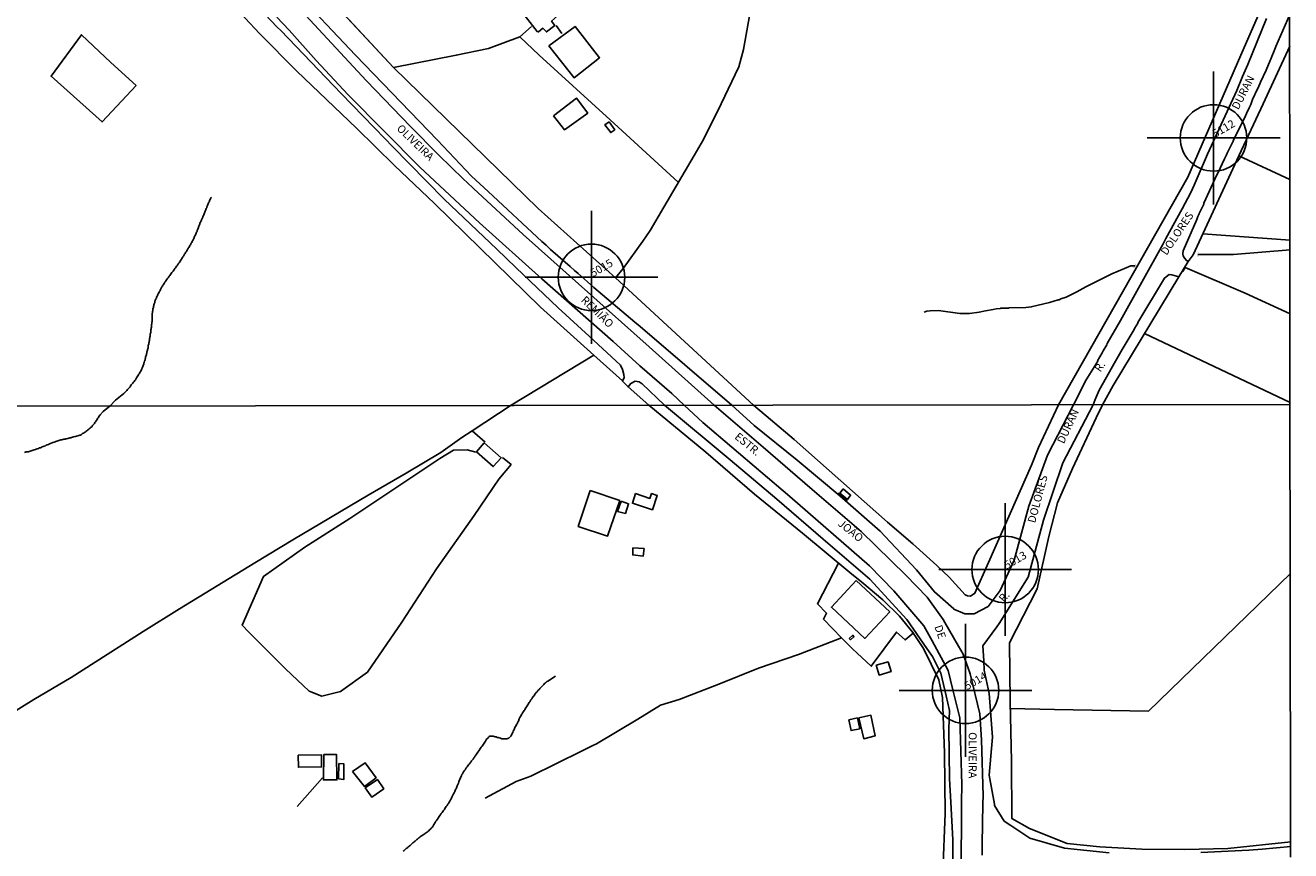
# Model space of a CAD drawing. Units: millimetres. Extents: x 185537 to 187951, y 1668743 to 1671874.
# Drawn here: x 187551 to 187950, y 1669159 to 1669420 of the extents above; entities that cross this region are included whole.
import ezdxf
from ezdxf.enums import TextEntityAlignment as Align

# ---------------------------------------------------------------- set-up
doc = ezdxf.new("R2010")
doc.units = ezdxf.units.MM
doc.header["$PDMODE"] = 34
doc.header["$PDSIZE"] = 21
for name, color, linetype in [('Identificacao', 4, 'Continuous'), ('Pontos', 1, 'Continuous'), ('V-ARROIO', 130, 'Continuous'), ('V-BUEIRO', 51, 'Continuous'), ('V-EDIFICACAO', 50, 'Continuous'), ('V-LOTE', 10, 'Continuous'), ('V-NOME_DOS_LOGRADOUROS', 7, 'Continuous'), ('V-QUADRA', 110, 'Continuous'), ('V-TESTADA', 5, 'Continuous'), ('X-LIMITE_1000', 7, 'Continuous'), ('X-LIMITE_5000', 7, 'Continuous')]:
    doc.layers.add(name, color=color, linetype=linetype)
doc.styles.add('cdl', font='romans.shx', dxfattribs={"height": 2.5})

# ---------------------------------------------------------------- blocks, each defined once
blk = doc.blocks.new('305')
at = {"color": 0, "linetype": 'ByBlock', "lineweight": -2, "const_width": 0.05}
blk.add_lwpolyline([(0.73, 0.39, 0.60863), (-0.73, 0.38)], format="xyb", dxfattribs=at)

msp = doc.modelspace()

# ---------------------------------------------------------------- linework, layer by layer
at = {"layer": 'Pontos'}
for p in [(187925.98, 1669384.62), (187729.45, 1669340.58), (187860.15, 1669248.27), (187847.61, 1669210.1)]:
    msp.add_point(p, dxfattribs=at)
at = {"layer": 'V-ARROIO'}
for points in [[(187609.37, 1669365.88), (187609.24, 1669365.67), (187609.08, 1669365.42), (187608.99, 1669365.17), (187608.82, 1669364.83), (187608.74, 1669364.57), (187608.57, 1669364.32), (187608.48, 1669364.07), (187608.31, 1669363.81), (187608.23, 1669363.56), (187608.14, 1669363.3), (187608.06, 1669363.05), (187607.97, 1669362.8), (187607.89, 1669362.54), (187607.72, 1669362.29), (187607.64, 1669362.04), (187607.55, 1669361.7), (187607.38, 1669361.44), (187607.3, 1669361.19), (187607.21, 1669360.93), (187607.13, 1669360.68), (187606.96, 1669360.34), (187606.87, 1669360.09), (187606.71, 1669359.83), (187606.62, 1669359.58), (187606.54, 1669359.33), (187606.37, 1669358.99), (187606.24, 1669358.73), (187606.11, 1669358.48), (187606.03, 1669358.23), (187605.9, 1669357.97), (187605.77, 1669357.72), (187605.69, 1669357.59), (187605.69, 1669357.46), (187605.6, 1669357.21), (187605.48, 1669357.04), (187605.52, 1669356.96), (187605.48, 1669356.87), (187605.44, 1669356.7), (187605.35, 1669356.45), (187605.27, 1669356.2), (187605.1, 1669355.86), (187605.01, 1669355.6), (187604.93, 1669355.35), (187604.84, 1669355.09), (187604.72, 1669354.84), (187604.59, 1669354.5), (187604.42, 1669354.25), (187604.34, 1669353.99), (187604.17, 1669353.74), (187604.08, 1669353.49), (187603.91, 1669353.15), (187603.83, 1669352.89), (187603.74, 1669352.64), (187603.57, 1669352.39), (187603.45, 1669352.13), (187603.32, 1669351.88), (187603.15, 1669351.62), (187603.02, 1669351.37), (187602.9, 1669351.12), (187602.73, 1669350.86), (187602.6, 1669350.61), (187602.47, 1669350.36), (187602.22, 1669350.02), (187602.05, 1669349.76), (187601.88, 1669349.51), (187601.76, 1669349.25), (187601.63, 1669349), (187601.37, 1669348.66), (187601.2, 1669348.41), (187601.08, 1669348.15), (187600.91, 1669347.9), (187600.78, 1669347.65), (187600.57, 1669347.31), (187600.4, 1669347.05), (187600.23, 1669346.8), (187600.06, 1669346.55), (187599.93, 1669346.29), (187599.76, 1669346.04), (187599.55, 1669345.7), (187599.39, 1669345.45), (187599.17, 1669345.15), (187598.92, 1669344.81), (187598.66, 1669344.47), (187598.45, 1669344.18), (187598.24, 1669343.92), (187598.07, 1669343.62), (187597.86, 1669343.41), (187597.69, 1669343.16), (187597.48, 1669342.82), (187597.27, 1669342.57), (187597.1, 1669342.31), (187596.89, 1669342.06), (187596.68, 1669341.81), (187596.46, 1669341.47), (187596.25, 1669341.21), (187596.08, 1669340.96), (187595.92, 1669340.71), (187595.7, 1669340.45), (187595.45, 1669340.07), (187595.19, 1669339.78), (187594.98, 1669339.52), (187594.86, 1669339.27), (187594.65, 1669339.01), (187594.43, 1669338.67), (187594.22, 1669338.34), (187594.05, 1669338.08), (187593.88, 1669337.83), (187593.76, 1669337.57), (187593.59, 1669337.32), (187593.42, 1669336.98), (187593.29, 1669336.73), (187593.16, 1669336.47), (187593.04, 1669336.22), (187592.91, 1669335.97), (187592.74, 1669335.63), (187592.57, 1669335.37), (187592.49, 1669335.12), (187592.32, 1669334.87), (187592.23, 1669334.61), (187592.06, 1669334.36), (187591.98, 1669334.02), (187591.81, 1669333.77), (187591.72, 1669333.51), (187591.64, 1669333.26), (187591.55, 1669333), (187591.51, 1669332.75), (187591.47, 1669332.67), (187591.39, 1669332.41), (187591.3, 1669332.16), (187591.22, 1669331.9), (187591.18, 1669331.65), (187591.13, 1669331.4), (187591.05, 1669331.06), (187590.96, 1669330.8), (187590.92, 1669330.55), (187590.88, 1669330.3), (187590.84, 1669330.04), (187590.79, 1669329.79), (187590.79, 1669329.49), (187590.75, 1669329.4), (187590.71, 1669329.28), (187590.71, 1669329.03), (187590.71, 1669328.77), (187590.71, 1669328.43), (187590.67, 1669328.18), (187590.67, 1669327.93), (187590.62, 1669327.67), (187590.62, 1669327.33), (187590.62, 1669326.99), (187590.62, 1669326.66), (187590.58, 1669326.4), (187590.54, 1669326.15), (187590.54, 1669325.89), (187590.5, 1669325.64), (187590.45, 1669325.3), (187590.45, 1669325.05), (187590.41, 1669324.79), (187590.37, 1669324.54), (187590.37, 1669324.29), (187590.29, 1669323.95), (187590.25, 1669323.69), (187590.2, 1669323.44), (187590.2, 1669323.19), (187590.12, 1669322.93), (187590.08, 1669322.59), (187590.03, 1669322.26), (187589.99, 1669322), (187589.95, 1669321.75), (187589.91, 1669321.49), (187589.86, 1669321.24), (187589.82, 1669320.9), (187589.78, 1669320.65), (187589.74, 1669320.39), (187589.69, 1669320.14), (187589.61, 1669319.89), (187589.61, 1669319.55), (187589.52, 1669319.29), (187589.44, 1669319.04), (187589.44, 1669318.78), (187589.35, 1669318.53), (187589.35, 1669318.28), (187589.27, 1669318.02), (187589.23, 1669317.77), (187589.18, 1669317.52), (187589.1, 1669317.26), (187589.02, 1669317.01), (187588.93, 1669316.67), (187588.89, 1669316.41), (187588.85, 1669316.16), (187588.76, 1669315.91), (187588.68, 1669315.65), (187588.59, 1669315.4), (187588.51, 1669315.06), (187588.47, 1669314.81), (187588.42, 1669314.55), (187588.34, 1669314.3), (187588.25, 1669314.05), (187588.17, 1669313.71), (187588.08, 1669313.45), (187588, 1669313.2), (187587.92, 1669312.94), (187587.83, 1669312.69), (187587.75, 1669312.44), (187587.66, 1669312.18), (187587.49, 1669311.93), (187587.41, 1669311.68), (187587.32, 1669311.42), (187587.15, 1669311.17), (187586.98, 1669310.83), (187586.82, 1669310.57), (187586.65, 1669310.32), (187586.52, 1669310.07), (187586.44, 1669309.94), (187586.39, 1669309.85), (187586.39, 1669309.81), (187586.14, 1669309.43), (187585.93, 1669309.14), (187585.76, 1669308.88), (187585.59, 1669308.63), (187585.38, 1669308.24), (187585.17, 1669307.95), (187584.95, 1669307.65), (187584.74, 1669307.44), (187584.53, 1669307.14), (187584.28, 1669306.81), (187584.07, 1669306.6), (187583.85, 1669306.26), (187583.68, 1669306), (187583.43, 1669305.71), (187583.18, 1669305.41), (187582.92, 1669305.11), (187582.67, 1669304.86), (187582.41, 1669304.61), (187582.2, 1669304.4), (187581.95, 1669304.14), (187581.91, 1669304.1), (187581.67, 1669303.9), (187579.13, 1669301.73), (187577.36, 1669300.01), (187575.21, 1669298.16), (187574.23, 1669297.18), (187574.11, 1669296.93), (187574.02, 1669296.93), (187573.94, 1669296.81), (187573.77, 1669296.47), (187573.6, 1669296.21), (187573.43, 1669295.96), (187573.26, 1669295.62), (187573, 1669295.28), (187572.79, 1669294.94), (187572.58, 1669294.68), (187572.41, 1669294.43), (187572.15, 1669294.09), (187571.85, 1669293.74), (187571.55, 1669293.4), (187571.21, 1669293.1), (187571.05, 1669292.93), (187570.79, 1669292.72), (187570.54, 1669292.51), (187570.28, 1669292.25), (187570.03, 1669292.04), (187569.73, 1669291.87), (187569.52, 1669291.7), (187569.3, 1669291.53), (187569.01, 1669291.36), (187568.67, 1669291.19), (187568.33, 1669290.93), (187568.07, 1669290.76), (187567.82, 1669290.68), (187567.47, 1669290.59), (187567.13, 1669290.51), (187566.79, 1669290.42), (187566.45, 1669290.34), (187566.2, 1669290.25), (187565.86, 1669290.17), (187565.52, 1669290.04), (187565.18, 1669290), (187564.92, 1669289.91), (187564.67, 1669289.83), (187564.33, 1669289.74), (187563.99, 1669289.66), (187563.65, 1669289.57), (187563.39, 1669289.57), (187563.13, 1669289.49), (187562.79, 1669289.4), (187562.45, 1669289.31), (187562.11, 1669289.27), (187561.77, 1669289.19), (187561.52, 1669289.14), (187561.18, 1669289.06), (187560.84, 1669288.89), (187560.5, 1669288.8), (187560.24, 1669288.72), (187559.99, 1669288.63), (187559.65, 1669288.55), (187559.31, 1669288.42), (187559.04, 1669288.29), (187558.79, 1669288.17), (187558.54, 1669288.08), (187558.2, 1669287.95), (187557.86, 1669287.78), (187557.52, 1669287.66), (187557.18, 1669287.53), (187556.92, 1669287.36), (187556.58, 1669287.27), (187556.24, 1669287.1), (187555.9, 1669286.98), (187555.6, 1669286.85), (187555.39, 1669286.76), (187555.05, 1669286.68), (187554.71, 1669286.55), (187554.37, 1669286.42), (187554.03, 1669286.3), (187553.77, 1669286.21), (187553.43, 1669286.08), (187553.09, 1669286), (187552.75, 1669285.91), (187552.41, 1669285.74), (187552.16, 1669285.66), (187551.82, 1669285.57), (187551.48, 1669285.49), (187551.14, 1669285.4), (187550.88, 1669285.4), (187550.62, 1669285.32), (187550.28, 1669285.23)], [(187921.21, 1669347.75), (187921.08, 1669347.75)], [(187950.14, 1669349.27), (187932.24, 1669347.75), (187921.21, 1669347.75)], [(187900.08, 1669344.21), (187899.88, 1669344.21), (187893.8, 1669341.68), (187885.68, 1669337.61), (187882.8, 1669335.96), (187879.42, 1669334.35), (187877.72, 1669333.76), (187877.17, 1669333.47), (187876.89, 1669333.47), (187874.17, 1669332.58), (187868.41, 1669331.22), (187866.72, 1669331.05), (187861.39, 1669330.97), (187861.3, 1669330.88), (187858.68, 1669330.8), (187858.6, 1669330.71), (187857.33, 1669330.63), (187856.31, 1669330.38), (187853.94, 1669330.04), (187851.91, 1669329.53), (187848.86, 1669329.11), (187845.81, 1669329.11), (187839.13, 1669330.12), (187836.42, 1669330.04), (187835.4, 1669329.87), (187834.6, 1669329.57)], [(187900.42, 1669344.22), (187900.08, 1669344.21)], [(187901.23, 1669344.24), (187900.42, 1669344.22)], [(187718.08, 1669214.55), (187715.63, 1669212.97), (187715.59, 1669212.99), (187715.46, 1669212.9), (187715.33, 1669212.86), (187715.29, 1669212.77), (187715.16, 1669212.69), (187715.08, 1669212.56), (187715.03, 1669212.51), (187714.87, 1669212.43), (187714.65, 1669212.21), (187714.36, 1669211.92), (187714.14, 1669211.71), (187713.84, 1669211.41), (187713.59, 1669211.15), (187713.38, 1669210.94), (187713.17, 1669210.73), (187712.99, 1669210.52), (187712.78, 1669210.26), (187712.52, 1669210.01), (187712.27, 1669209.67), (187711.97, 1669209.37), (187711.67, 1669208.98), (187711.46, 1669208.65), (187711.33, 1669208.39), (187711.08, 1669208.13), (187710.82, 1669207.79), (187710.57, 1669207.45), (187710.31, 1669207.11), (187710.18, 1669206.86), (187709.97, 1669206.52), (187709.76, 1669206.22), (187709.5, 1669205.75), (187709.33, 1669205.5), (187709.16, 1669205.24), (187708.95, 1669204.9), (187708.74, 1669204.56), (187708.52, 1669204.22), (187708.35, 1669203.96), (187708.14, 1669203.71), (187707.93, 1669203.37), (187707.71, 1669203.03), (187707.54, 1669202.69), (187707.37, 1669202.43), (187707.25, 1669202.18), (187707.08, 1669201.84), (187706.86, 1669201.54), (187706.65, 1669201.07), (187706.52, 1669200.82), (187706.48, 1669200.56), (187706.27, 1669200.22), (187706.1, 1669199.88), (187705.93, 1669199.54), (187705.8, 1669199.28), (187705.67, 1669199.03), (187705.46, 1669198.69), (187705.29, 1669198.35), (187705.12, 1669198.01), (187704.99, 1669197.75), (187704.87, 1669197.5), (187704.7, 1669197.16), (187704.57, 1669196.82), (187704.39, 1669196.48), (187704.27, 1669196.22), (187704.14, 1669195.97), (187703.93, 1669195.63), (187703.71, 1669195.32), (187703.33, 1669194.98), (187703.25, 1669194.98), (187703.04, 1669194.85), (187702.91, 1669194.85), (187702.78, 1669194.77), (187702.7, 1669194.73), (187702.44, 1669194.73), (187702.19, 1669194.73), (187701.85, 1669194.73), (187701.51, 1669194.81), (187701.17, 1669194.81), (187700.91, 1669194.9), (187700.66, 1669194.98), (187700.32, 1669195.07), (187699.97, 1669195.15), (187699.63, 1669195.24), (187699.29, 1669195.37), (187699.04, 1669195.41), (187698.7, 1669195.5), (187698.36, 1669195.58), (187698.02, 1669195.67), (187697.76, 1669195.67), (187697.51, 1669195.62), (187697.34, 1669195.58), (187697.17, 1669195.5), (187696.91, 1669195.28), (187696.78, 1669195.11), (187696.74, 1669195.07), (187696.66, 1669194.98), (187696.44, 1669194.73), (187696.19, 1669194.43), (187695.93, 1669194.09), (187695.76, 1669193.75), (187695.59, 1669193.41), (187695.33, 1669193.07), (187695.16, 1669192.82), (187694.91, 1669192.48), (187694.65, 1669192.14), (187694.4, 1669191.8), (187694.23, 1669191.54), (187694.06, 1669191.29), (187693.84, 1669190.98), (187693.55, 1669190.6), (187693.29, 1669190.26), (187693.08, 1669189.92), (187692.87, 1669189.67), (187692.7, 1669189.37), (187692.53, 1669188.99), (187692.31, 1669188.73), (187692.06, 1669188.39), (187691.89, 1669188.14), (187691.59, 1669187.8), (187691.33, 1669187.46), (187691.12, 1669187.16), (187690.82, 1669186.77), (187690.65, 1669186.52), (187690.4, 1669186.22), (187690.18, 1669185.92), (187689.89, 1669185.58), (187689.67, 1669185.24), (187689.5, 1669184.99), (187689.25, 1669184.65), (187689.04, 1669184.31), (187688.82, 1669183.97), (187688.7, 1669183.71), (187688.53, 1669183.46), (187688.4, 1669183.12), (187688.23, 1669182.78), (187688.06, 1669182.43), (187687.93, 1669182.09), (187687.8, 1669181.84), (187687.63, 1669181.5), (187687.59, 1669181.16), (187687.46, 1669180.82), (187687.34, 1669180.56), (187687.2, 1669180.31), (187687.03, 1669179.97), (187686.91, 1669179.63), (187686.78, 1669179.29), (187686.69, 1669179.03), (187686.52, 1669178.78), (187686.4, 1669178.44), (187686.23, 1669178.09), (187686.06, 1669177.75), (187685.89, 1669177.41), (187685.84, 1669177.32), (187685.72, 1669177.16), (187685.7, 1669177.01), (187685.38, 1669176.39), (187685.21, 1669176.05), (187685.08, 1669175.8), (187684.91, 1669175.46), (187684.7, 1669175.12), (187684.48, 1669174.82), (187684.23, 1669174.35), (187684.06, 1669174.1), (187683.85, 1669173.75), (187683.59, 1669173.41), (187683.38, 1669173.11), (187683.12, 1669172.73), (187682.99, 1669172.48), (187682.69, 1669172.18), (187682.44, 1669171.8), (187682.23, 1669171.46), (187682.01, 1669171.2), (187681.84, 1669170.95), (187681.59, 1669170.61), (187681.38, 1669170.27), (187681.16, 1669169.93), (187680.99, 1669169.67), (187680.78, 1669169.41), (187680.61, 1669169.07), (187680.31, 1669168.73), (187680.1, 1669168.39), (187679.89, 1669168.05), (187679.76, 1669167.8), (187679.55, 1669167.46), (187679.34, 1669167.12), (187679.08, 1669166.78), (187679.04, 1669166.73), (187678.96, 1669166.65), (187678.83, 1669166.52), (187678.65, 1669166.31), (187678.31, 1669166.01), (187678.06, 1669165.75), (187677.76, 1669165.54), (187677.5, 1669165.28), (187677.34, 1669165.2), (187677.16, 1669165.03), (187676.91, 1669164.86), (187676.61, 1669164.64), (187676.32, 1669164.47), (187675.98, 1669164.22), (187675.72, 1669164.09), (187675.46, 1669163.88), (187675.21, 1669163.75), (187674.95, 1669163.54), (187674.7, 1669163.33), (187674.44, 1669163.11), (187674.27, 1669162.99), (187674.06, 1669162.77), (187673.72, 1669162.48), (187673.51, 1669162.31), (187673.29, 1669162.1), (187673.04, 1669161.88), (187672.83, 1669161.71), (187672.61, 1669161.5), (187672.4, 1669161.33), (187672.19, 1669161.11), (187671.98, 1669160.94), (187671.72, 1669160.73), (187671.47, 1669160.52), (187671.29, 1669160.39), (187671.13, 1669160.26), (187670.95, 1669160.09), (187670.7, 1669159.88), (187670.49, 1669159.67), (187670.27, 1669159.5), (187670.01, 1669159.28)]]:
    msp.add_lwpolyline(points, dxfattribs=at)
at = {"layer": 'V-EDIFICACAO'}
for points in [[(187704.38, 1669438.24), (187699.69, 1669434.55), (187712.29, 1669418.21), (187712.69, 1669418.12), (187714.04, 1669419.28), (187715.19, 1669418.12), (187717.87, 1669420.16), (187716.87, 1669421.55), (187718.71, 1669423.16), (187710.84, 1669433.4), (187709, 1669432.42), (187704.38, 1669438.24)], [(187716.01, 1669413.71), (187723.94, 1669403.64), (187732.01, 1669409.95), (187724.28, 1669419.87), (187716.01, 1669413.71)], [(187717.46, 1669391.59), (187720.96, 1669387.13), (187728.29, 1669392.48), (187724.69, 1669397.19), (187717.46, 1669391.59)], [(187735.01, 1669389.66), (187733.71, 1669388.78), (187735.53, 1669386.29), (187736.83, 1669387.2), (187735.01, 1669389.66)], [(187695.5, 1669288.26), (187693.12, 1669285.46), (187698.4, 1669280.78), (187700.95, 1669283.58), (187695.5, 1669288.26)], [(187729.03, 1669273.2), (187725.29, 1669261.88), (187734.56, 1669258.82), (187738.39, 1669270.05), (187729.03, 1669273.2)], [(187743.41, 1669272.27), (187742.39, 1669269.2), (187748.69, 1669267.16), (187750.22, 1669271.67), (187748.44, 1669272.27), (187747.93, 1669270.73), (187743.41, 1669272.27)], [(187808.94, 1669273.71), (187807.92, 1669272.35), (187810.3, 1669270.39), (187811.32, 1669271.76), (187808.94, 1669273.71)], [(187738.82, 1669269.88), (187737.71, 1669266.65), (187740.18, 1669265.97), (187741.2, 1669269.03), (187738.82, 1669269.88)], [(187742.56, 1669255.16), (187742.48, 1669252.86), (187745.8, 1669252.52), (187746.05, 1669254.91), (187742.56, 1669255.16)], [(187813.03, 1669244.78), (187805.28, 1669236.35), (187815.83, 1669226.48), (187823.66, 1669234.91), (187813.03, 1669244.78)], [(187810.9, 1669226.48), (187811.24, 1669226.06), (187812.35, 1669226.99), (187812.01, 1669227.5), (187810.9, 1669226.48)], [(187819.41, 1669218.06), (187820.34, 1669214.91), (187824.09, 1669216.01), (187823.15, 1669219.08), (187819.41, 1669218.06)], [(187810.73, 1669200.78), (187811.49, 1669197.38), (187814.22, 1669197.97), (187813.45, 1669201.38), (187810.73, 1669200.78)], [(187813.88, 1669201.46), (187815.49, 1669194.83), (187819.07, 1669195.68), (187817.71, 1669202.23), (187813.88, 1669201.46)], [(187636.79, 1669189.63), (187636.87, 1669185.8), (187644.19, 1669185.89), (187644.19, 1669189.72), (187636.79, 1669189.63)], [(187644.87, 1669189.8), (187644.78, 1669181.8), (187649.04, 1669181.8), (187648.95, 1669189.8), (187644.87, 1669189.8)], [(187649.64, 1669187), (187649.55, 1669182.15), (187651.25, 1669181.98), (187651.17, 1669186.91), (187649.64, 1669187)], [(187653.98, 1669184.44), (187657.72, 1669179.68), (187661.38, 1669182.49), (187657.97, 1669187.17), (187653.98, 1669184.44)], [(187657.97, 1669179.25), (187660.02, 1669176.36), (187663.85, 1669179), (187661.8, 1669181.89), (187657.97, 1669179.25)]]:
    msp.add_lwpolyline(points, close=True, dxfattribs=at)
at = {"layer": 'V-LOTE'}
for points in [[(187713.39, 1669331.16), (187679.83, 1669363.92), (187667.26, 1669375.88), (187655.2, 1669387.67), (187636.33, 1669405.76), (187624.58, 1669417.63), (187606.47, 1669437.09), (187557.77, 1669488.51)], [(187825.86, 1669486.16), (187844.97, 1669471.97), (187831.17, 1669437.27), (187787.2, 1669451.86), (187784.61, 1669445.72), (187781.52, 1669435.14), (187777.52, 1669412.59), (187776.01, 1669407.1), (187770.44, 1669395.42), (187764.81, 1669384.08), (187761.87, 1669379.12), (187752.32, 1669362.75), (187747.96, 1669355.41), (187745.66, 1669352.05), (187739.42, 1669343.4), (187737.01, 1669340.37)], [(187666.89, 1669406.92), (187631.79, 1669444.63), (187625.49, 1669451.45)], [(187877.03, 1669300.34), (187917.82, 1669372.22), (187935.6, 1669413.18), (187950.04, 1669446.3)], [(187710.52, 1669419.83), (187706.83, 1669416.58), (187706.77, 1669416.56)], [(187720.06, 1669417.57), (187718.33, 1669420.14)], [(187585.61, 1669401.17), (187577.6, 1669408.45), (187568.29, 1669417.22), (187558.75, 1669404.09), (187574.84, 1669389.67), (187585.61, 1669401.17)], [(187706.77, 1669416.56), (187696.97, 1669412.89), (187686.73, 1669410.76), (187666.89, 1669406.92)], [(187756.84, 1669370.62), (187735.37, 1669390.36), (187712.9, 1669410.72), (187706.77, 1669416.56)], [(187950.08, 1669413.66), (187941.64, 1669395.44)], [(187950.08, 1669413.64), (187950.08, 1669413.63)], [(187737.01, 1669340.37), (187712.59, 1669362.31), (187666.89, 1669406.92)], [(187941.64, 1669395.44), (187934, 1669378.98)], [(187934, 1669378.98), (187919.51, 1669347.73)], [(187934, 1669378.98), (187950.13, 1669371.46)], [(187922.56, 1669354.3), (187950.14, 1669352.37)], [(187919.51, 1669347.73), (187917.95, 1669345.54)], [(187916.23, 1669342.44), (187916.99, 1669343.65), (187935.92, 1669335.58), (187950.17, 1669329.06)], [(187780.61, 1669300.24), (187737.01, 1669340.37)], [(187915.02, 1669340.73), (187894.22, 1669306.41), (187890.92, 1669300.35)], [(187730.21, 1669315.98), (187713.39, 1669331.16)], [(187904.18, 1669322.84), (187950.2, 1669301.08)], [(187730.21, 1669315.98), (187704.06, 1669300.15)], [(187739.22, 1669307.84), (187730.21, 1669315.98)], [(187739.23, 1669307.83), (187739.22, 1669307.84)], [(187747.57, 1669300.2), (187741.01, 1669305.98)], [(187704.06, 1669300.15), (187691.79, 1669292.13)], [(187747.57, 1669300.2), (187747.58, 1669300.19)], [(187747.58, 1669300.19), (187765.53, 1669285.32)], [(187780.62, 1669300.23), (187780.61, 1669300.24)], [(187877.03, 1669300.34), (187870.71, 1669286.79), (187868.5, 1669281.2), (187861.69, 1669266.01), (187854.88, 1669250.51), (187850.57, 1669240.77), (187849.2, 1669239.84), (187848.25, 1669239.96), (187847.54, 1669240.31), (187842.46, 1669245.85), (187838.6, 1669249.55), (187830.95, 1669256.4), (187823.02, 1669263.21), (187815.64, 1669269.74), (187808.26, 1669276.27), (187800.88, 1669282.8), (187793.5, 1669289.33), (187785.96, 1669295.63), (187780.62, 1669300.23)], [(187950.35, 1669162.19), (187930.48, 1669160.08), (187916.9, 1669159.84), (187903.32, 1669159.92), (187890.05, 1669160.71), (187879.77, 1669161.73), (187867.84, 1669166.45), (187862.29, 1669169.6), (187862.13, 1669187.7), (187861.7, 1669206.43), (187861.5, 1669225.16), (187870.28, 1669242.16), (187873.94, 1669258.69), (187876.66, 1669269.31), (187881.46, 1669280.18), (187888.9, 1669296.24), (187890.92, 1669300.35)], [(187691.79, 1669292.13), (187688.47, 1669289.96), (187681.85, 1669285.24), (187670.86, 1669278.71), (187658.93, 1669271.78), (187647, 1669264.7), (187635.07, 1669257.62), (187623.14, 1669250.38), (187611.21, 1669243.14), (187599.28, 1669235.9), (187587.82, 1669228.66), (187576.44, 1669221.42), (187565.06, 1669214.18), (187553.29, 1669207.18), (187541.52, 1669199.94), (187529.83, 1669192.7), (187519.63, 1669185.77), (187514.51, 1669182.7), (187499.67, 1669173.49), (187484.75, 1669163.89), (187470.14, 1669154.45), (187468.37, 1669153.13)], [(187691.79, 1669292.13), (187695.85, 1669288.51)], [(187701.37, 1669283.71), (187704.04, 1669281.42), (187700.14, 1669276.78), (187692.42, 1669265.36), (187680.49, 1669248.52), (187669.58, 1669231.68), (187658.67, 1669215.86), (187650.2, 1669209.72), (187644.3, 1669208.3), (187640.24, 1669209.8), (187632.76, 1669216.88), (187621.22, 1669228.45), (187619.05, 1669230.65), (187625.83, 1669246.08), (187638.86, 1669255.37), (187653.15, 1669264.34), (187667.36, 1669273.86), (187681.57, 1669283.38), (187685.86, 1669285.98), (187690.19, 1669286.13), (187692.87, 1669285.35)], [(187765.53, 1669285.32), (187780.93, 1669272.1), (187796.17, 1669259.74), (187811.09, 1669247.31), (187814.83, 1669244.24), (187821.45, 1669238.65), (187826.77, 1669233.53), (187830.94, 1669228.34), (187834.33, 1669223.3), (187839.17, 1669213.46), (187840.35, 1669207.8), (187841.02, 1669190.33), (187841.22, 1669171.21), (187840.47, 1669152.64), (187839.64, 1669136.51), (187838.73, 1669120.3), (187837.12, 1669104.01), (187835.98, 1669087.4), (187834.84, 1669070.79), (187833.7, 1669054.26), (187832.56, 1669037.73)], [(187807.5, 1669250.3), (187800.83, 1669237.44), (187803.75, 1669234.44), (187802.72, 1669232.63), (187808.47, 1669226.74)], [(187950.26, 1669247), (187905.46, 1669203.53), (187875.78, 1669204.08), (187861.75, 1669204.39)], [(187808.47, 1669226.74), (187811.95, 1669223.17), (187817.82, 1669217.73), (187825.79, 1669228.53), (187828.51, 1669226.01), (187831.04, 1669228.19)], [(187808.47, 1669226.74), (187794.81, 1669221.44), (187782.23, 1669217.11), (187769.73, 1669212.07), (187757.15, 1669207.18), (187751.28, 1669205.45), (187744.1, 1669201.03), (187731.05, 1669193.15), (187729.7, 1669192.62), (187726.48, 1669190.97), (187710.27, 1669183), (187705.7, 1669181.27), (187695.82, 1669176)], [(187644.44, 1669182.49), (187636.48, 1669173.36)]]:
    msp.add_lwpolyline(points, dxfattribs=at)
at = {"layer": 'V-QUADRA'}
for points in [[(187843.61, 1669151.18), (187843.59, 1669162.82), (187842.98, 1669174.77), (187842.61, 1669182.12), (187842.33, 1669197.95), (187842.57, 1669203.7), (187841.5, 1669208.33), (187839.85, 1669215.51), (187837.17, 1669220.78), (187835.41, 1669223.32), (187829.09, 1669232.44), (187817.39, 1669245.2), (187802.69, 1669257.88), (187787.99, 1669270.48), (187773.22, 1669282.93), (187752.56, 1669300.2), (187745.42, 1669306.9), (187744.57, 1669307.6), (187743.21, 1669307.73), (187741.87, 1669307.04), (187741.02, 1669305.99), (187741.01, 1669305.98), (187739.86, 1669307.16), (187739.26, 1669307.8), (187739.23, 1669307.83), (187739.22, 1669307.84), (187739.73, 1669308.8), (187739.68, 1669309.83), (187739.29, 1669311.51), (187738.57, 1669312.78), (187728.71, 1669321.96), (187718.9, 1669330.93), (187705.52, 1669343.71), (187699.6, 1669349.51), (187682.92, 1669365.29), (187666.46, 1669382.01), (187664.3, 1669384.34), (187650.34, 1669398.64), (187631.3, 1669418.61), (187630.19, 1669419.63), (187591.01, 1669461.15)], [(187630.92, 1669432.32), (187658.42, 1669402.66), (187672.3, 1669388.19), (187681.23, 1669379.17), (187689.02, 1669371.55), (187690.2, 1669370.54), (187692.15, 1669368.63), (187707.85, 1669354.07), (187747.63, 1669318.61), (187768.23, 1669300.22), (187783.71, 1669286.91), (187799.19, 1669273.6), (187814.67, 1669260.29), (187828.81, 1669246.51), (187835.47, 1669239.58), (187840.51, 1669232.49), (187841.04, 1669231.58), (187845.41, 1669224.03), (187846.85, 1669221.54), (187848.98, 1669215.63), (187849.05, 1669215.35), (187852.09, 1669202.71), (187852.72, 1669194.44), (187853.15, 1669176.72), (187853.11, 1669174.31), (187852.92, 1669161.51), (187852.87, 1669158.05)], [(187942.72, 1669422.3), (187936.8, 1669407.82), (187935.1, 1669404.02), (187933.33, 1669399.61), (187924.02, 1669379.47), (187919.87, 1669369.74), (187918.77, 1669367.37), (187916.06, 1669362.2), (187910.9, 1669352.89), (187910.05, 1669351.12), (187896.59, 1669326.91), (187892.41, 1669319.67), (187892.28, 1669319.29), (187891.09, 1669317.35), (187890.84, 1669316.75), (187889.32, 1669314.21), (187889.42, 1669314.13), (187885.78, 1669308.2), (187881.69, 1669300.34), (187873.51, 1669284.36), (187867.64, 1669268.29), (187863.03, 1669251.2), (187858.58, 1669241.59), (187854.8, 1669236.63), (187850.35, 1669234.27), (187847.43, 1669234.27), (187843.97, 1669235.76), (187843.92, 1669235.81), (187837.78, 1669241.19), (187832.11, 1669248.21), (187820.64, 1669260.34), (187807.91, 1669271.52), (187794.47, 1669282.78), (187780.88, 1669293.81), (187773.83, 1669300.23), (187744.8, 1669325.09), (187743.1, 1669326.44), (187730.24, 1669337.36), (187725.2, 1669341.8), (187724.06, 1669342.69), (187722.71, 1669344.01), (187716.53, 1669349.38), (187715.17, 1669350.73), (187713.73, 1669351.92), (187696.85, 1669367.66), (187691.56, 1669372.49), (187680.81, 1669383.87), (187654.95, 1669410.74), (187634.81, 1669432.11)], [(187630.07, 1669422.81), (187633.96, 1669418.66), (187642.51, 1669409.09), (187652.54, 1669398.26), (187675.22, 1669375.36), (187694.05, 1669357.84), (187713.82, 1669340.11), (187736.33, 1669320.26), (187744.78, 1669312.64), (187754.82, 1669303.87), (187758.71, 1669300.21), (187764.68, 1669294.74), (187792.16, 1669271.29), (187817.28, 1669249.41), (187825, 1669241.54), (187834.45, 1669230.53), (187837.04, 1669225.72), (187842.09, 1669216.36), (187843.62, 1669210.3), (187845.87, 1669201.4), (187846.42, 1669180.31), (187846.38, 1669174.62), (187846.23, 1669151.15)], [(187893, 1669158.74), (187878.86, 1669160.24), (187867.95, 1669163.39), (187861.96, 1669167.41), (187859.87, 1669168.82), (187856.8, 1669173.71), (187856.73, 1669174.14), (187855.11, 1669183.32), (187856.13, 1669195.29), (187855.07, 1669209.15), (187853.49, 1669216.48), (187853.36, 1669219.37), (187853.14, 1669224.2), (187857.52, 1669230.2), (187858.26, 1669231.21), (187867.44, 1669245.86), (187872.29, 1669263.82), (187878.4, 1669281.94), (187887.97, 1669300.35), (187888.6, 1669302.03), (187889.87, 1669304.94), (187894.95, 1669314.09), (187895.88, 1669315.52), (187897.1, 1669317.77), (187900.87, 1669324.12), (187900.99, 1669324.46), (187902.01, 1669326.06), (187902.09, 1669326.32), (187910.47, 1669340.32), (187911.96, 1669341.47), (187912.85, 1669341.38), (187915.02, 1669340.73), (187917.96, 1669345.53), (187917.46, 1669345.86), (187916.57, 1669346.92), (187916.49, 1669347.3), (187916.4, 1669347.31), (187916.31, 1669347.99), (187916.4, 1669348.92), (187920.72, 1669358.82), (187921.05, 1669359.75), (187921.48, 1669360.6), (187921.48, 1669360.77), (187922.88, 1669363.68), (187922.92, 1669363.98), (187927.02, 1669372.99), (187927.32, 1669373.46), (187929.43, 1669378.03), (187930.11, 1669379.3), (187930.28, 1669379.81), (187932.19, 1669383.57), (187932.4, 1669384.21), (187935.74, 1669390.9), (187936.71, 1669393.1), (187937.14, 1669393.86), (187937.3, 1669394.37), (187937.73, 1669395.13), (187938.32, 1669396.74), (187939.89, 1669400.16), (187940.1, 1669400.42), (187940.86, 1669402.24), (187942.64, 1669406.05), (187943.91, 1669409.05), (187943.95, 1669409.34), (187945.51, 1669413.24), (187945.7, 1669413.48), (187950.06, 1669423.62)], [(187950.35, 1669160.8), (187941.29, 1669159.93), (187937.09, 1669159.61), (187921.92, 1669158.82)]]:
    msp.add_lwpolyline(points, dxfattribs=at)
at = {"layer": 'V-TESTADA'}
for points in [[(187713.39, 1669331.16), (187679.83, 1669363.92), (187667.26, 1669375.88), (187655.2, 1669387.67), (187636.33, 1669405.76), (187624.58, 1669417.63), (187606.47, 1669437.09), (187557.77, 1669488.51)], [(187666.89, 1669406.92), (187631.86, 1669444.53), (187625.29, 1669451.65)], [(187877.03, 1669300.34), (187917.82, 1669372.22), (187935.6, 1669413.18), (187950.04, 1669446.3)], [(187950.08, 1669413.64), (187941.64, 1669395.44)], [(187737.01, 1669340.37), (187712.59, 1669362.31), (187666.89, 1669406.92)], [(187941.64, 1669395.44), (187934, 1669378.98)], [(187934, 1669378.98), (187919.51, 1669347.73)], [(187919.51, 1669347.73), (187917.95, 1669345.54)], [(187780.61, 1669300.24), (187737.01, 1669340.37)], [(187915.02, 1669340.73), (187894.22, 1669306.41), (187890.92, 1669300.35)], [(187730.21, 1669315.98), (187713.39, 1669331.16)], [(187739.22, 1669307.84), (187730.21, 1669315.98)], [(187739.23, 1669307.83), (187739.22, 1669307.84)], [(187739.22, 1669307.84), (187739.26, 1669307.8)], [(187739.26, 1669307.8), (187741.02, 1669305.99)], [(187747.57, 1669300.2), (187741.01, 1669305.98)], [(187747.57, 1669300.2), (187747.58, 1669300.19)], [(187747.58, 1669300.19), (187765.53, 1669285.32)], [(187780.62, 1669300.23), (187780.61, 1669300.24)], [(187877.03, 1669300.34), (187870.71, 1669286.79), (187868.5, 1669281.2), (187861.69, 1669266.01), (187854.88, 1669250.51), (187850.57, 1669240.77), (187849.2, 1669239.84), (187848.25, 1669239.96), (187847.54, 1669240.31), (187842.46, 1669245.85), (187838.6, 1669249.55), (187830.95, 1669256.4), (187823.02, 1669263.21), (187815.64, 1669269.74), (187808.26, 1669276.27), (187800.88, 1669282.8), (187793.5, 1669289.33), (187785.96, 1669295.63), (187780.62, 1669300.23)], [(187950.35, 1669162.19), (187930.48, 1669160.08), (187916.9, 1669159.84), (187903.32, 1669159.92), (187890.05, 1669160.71), (187879.77, 1669161.73), (187867.84, 1669166.45), (187862.29, 1669169.6), (187862.13, 1669187.7), (187861.7, 1669206.43), (187861.5, 1669225.16), (187870.28, 1669242.16), (187873.94, 1669258.69), (187876.66, 1669269.31), (187881.46, 1669280.18), (187888.9, 1669296.24), (187890.92, 1669300.35)], [(187765.53, 1669285.32), (187780.93, 1669272.1), (187796.17, 1669259.74), (187811.09, 1669247.31), (187814.83, 1669244.24), (187821.45, 1669238.65), (187826.77, 1669233.53), (187830.94, 1669228.34), (187834.33, 1669223.3), (187839.17, 1669213.46), (187840.35, 1669207.8), (187841.02, 1669190.33), (187841.22, 1669171.21), (187840.47, 1669152.64), (187839.64, 1669136.51), (187838.73, 1669120.3), (187837.12, 1669104.01), (187835.98, 1669087.4), (187834.84, 1669070.79), (187833.7, 1669054.26), (187832.56, 1669037.73)], [(187807.44, 1669272.49), (187810.2, 1669269.94)]]:
    msp.add_lwpolyline(points, dxfattribs=at)
at = {"layer": 'X-LIMITE_1000'}
msp.add_line((187950.19, 1669300.42), (185540.23, 1669297.52), dxfattribs=at)
at = {"layer": 'X-LIMITE_5000'}
msp.add_lwpolyline([(187949.39, 1669973.71), (187949.47, 1669898.41), (187949.52, 1669854.37), (187949.7, 1669691.36), (187949.75, 1669648.5), (187949.81, 1669597.18), (187949.98, 1669437.6), (187949.99, 1669430.77), (187950, 1669423.41), (187950.01, 1669413.3), (187950.01, 1669413.29), (187950.06, 1669371.12), (187950.08, 1669352.3), (187950.08, 1669349.02), (187950.1, 1669329.05), (187950.13, 1669300.81), (187950.13, 1669300.08), (187950.19, 1669246.67), (187950.29, 1669160.29), (187950.29, 1669157.37)], dxfattribs=at)

# ---------------------------------------------------------------- block references
at = {"layer": 'V-BUEIRO'}
for p, xscale, yscale, zscale, rotation in [((187921.72, 1669347.71), 0.9999976223063141, 0.9999976223063141, 0.9999976223063141, 80), ((187900.41, 1669344.38), 1.000000517822696, 1.000000517822696, 1.000000517822696, 242)]:
    msp.add_blockref('305', p, dxfattribs=dict(at, xscale=xscale, yscale=yscale, zscale=zscale, rotation=rotation))

# ---------------------------------------------------------------- texts
at = {"layer": 'Identificacao', "style": 'cdl'}
for tag, p, s in [('5112', (187926.48, 1669384.62), '5112'), ('5015', (187729.95, 1669340.58), '5015'), ('5013', (187860.65, 1669248.27), '5013'), ('5014', (187848.11, 1669210.1), '5014')]:
    msp.add_attdef(tag, p, s, height=2.5, rotation=30, dxfattribs=at)
at = {"layer": 'V-NOME_DOS_LOGRADOUROS'}
for s, rotation, p in [('DURAN', 63, (187934.51, 1669392.97)), ('OLIVEIRA', 316, (187667.18, 1669386.8)), ('DOLORES', 56, (187911.79, 1669346.89)), ('REMIÃO', 316, (187725.4, 1669332.58)), ('R.', 56, (187890.87, 1669310.01)), ('DURAN', 65, (187879.38, 1669287.47)), ('ESTR.', 321, (187773.96, 1669289.21)), ('DOLORES', 75, (187870.35, 1669262.58)), ('JOÃO', 321, (187806.59, 1669261.8)), ('R.', 49, (187860.34, 1669237.22)), ('DE', 289, (187837.01, 1669229.98)), ('OLIVEIRA', 270, (187847.85, 1669196.89))]:
    msp.add_text(s, height=2.5, rotation=rotation, dxfattribs=at).set_placement(p, align=Align.BOTTOM_LEFT)

doc.saveas('drawing.dxf')
